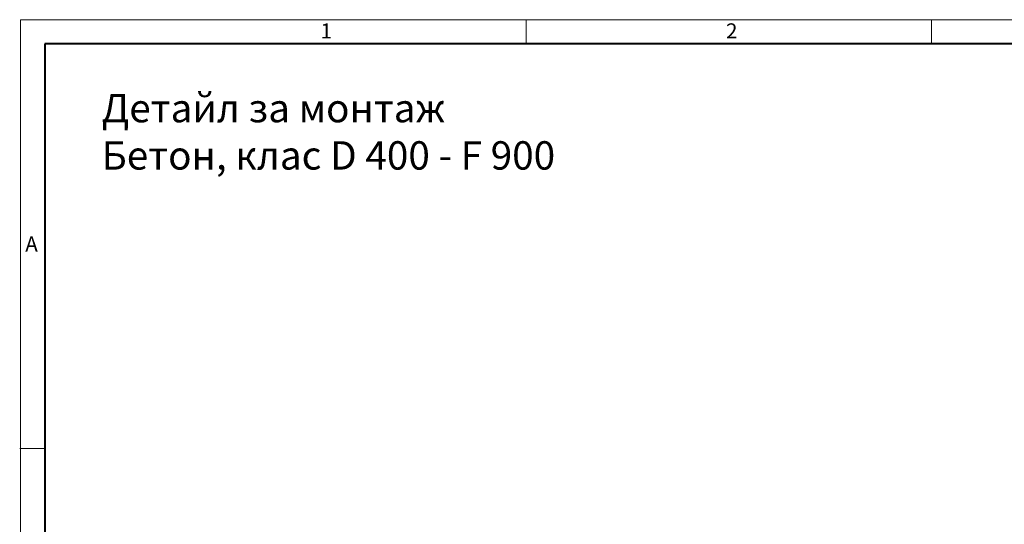
# Model space of a CAD drawing. Units: millimetres. Extents: x -2 to 10534, y 0 to 5940.
# Drawn here: x -2 to 2511, y 4651 to 5940 of the extents above; entities that cross this region are included whole.
import ezdxf

# ---------------------------------------------------------------- set-up
doc = ezdxf.new("R2010")
doc.units = ezdxf.units.MM
doc.header["$LTSCALE"] = 0.5
doc.layers.get('0').update_dxf_attribs({"lineweight": 40, "plot": 0})
doc.layers.add('HAURATON_Frame_LOGO', color=1, linetype='Continuous', lineweight=20)
doc.layers.add('HAURATON_Text_Macro', color=112, linetype='Continuous')
doc.styles.add('Hauraton_Platzhalter', font='arial.ttf', dxfattribs={"width": 0.948})

# ---------------------------------------------------------------- blocks, each defined once
blk = doc.blocks.new('Zeichnungsformat_A3')
at = {"linetype": 'Continuous'}
for p, q in [((0, 297), (-420, 297)), ((-420, 297), (-420, 0)), ((-355.47, 294), (-355.47, 297)), ((-303.73, 294), (-303.73, 297)), ((-420.1, 242.26), (-417, 242.26))]:
    blk.add_line(p, q, dxfattribs=at)
at = {"linetype": 'Continuous', "lineweight": 40}
for p, q in [((-3.1, 293.9), (-416.9, 293.9)), ((-416.9, 293.9), (-416.9, 3))]:
    blk.add_line(p, q, dxfattribs=at)
at = {"char_height": 1.92, "attachment_point": 1, "style": 'Hauraton_Platzhalter'}
for s, insert in [('2', (-329.96, 296.53)), ('1', (-381.7, 296.53)), ('A', (-419.39, 269.32))]:
    blk.add_mtext(s, dxfattribs=dict(at, insert=insert))

msp = doc.modelspace()

# ---------------------------------------------------------------- block references
at = {"layer": 'HAURATON_Frame_LOGO', "xscale": 20, "yscale": 20, "zscale": 20}
msp.add_blockref('Zeichnungsformat_A3', (8400, 0), dxfattribs=at)

# ---------------------------------------------------------------- texts
at = {"layer": 'HAURATON_Text_Macro', "linetype": 'Continuous', "lineweight": 0, "insert": (207.176, 5750.371), "char_height": 72.43902, "width": 1977.64489, "attachment_point": 1, "style": 'Hauraton_Platzhalter'}
msp.add_mtext('Детайл за монтаж\\PБетон, клас D 400 - F 900', dxfattribs=at)

doc.saveas('drawing.dxf')
